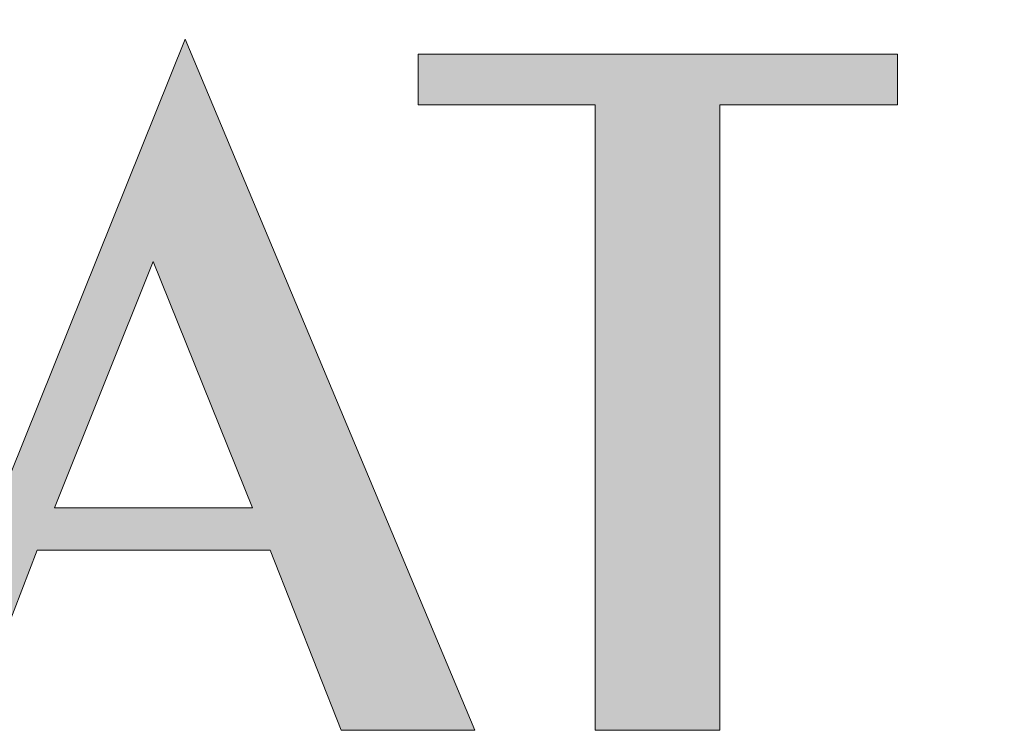
# Model space of a CAD drawing. Units: millimetres. Extents: x -39 to 252, y 41 to 239.
# Drawn here: x -20 to -10, y 222 to 230 of the extents above; entities that cross this region are included whole.
import ezdxf

# ---------------------------------------------------------------- set-up
doc = ezdxf.new("R2010")
doc.units = ezdxf.units.MM
doc.header["$MEASUREMENT"] = 0
doc.layers.add('border', color=7, linetype='Continuous')

# ---------------------------------------------------------------- blocks, each defined once
blk = doc.blocks.new('block 751')
at = {"layer": 'border', "lineweight": 0}
blk.add_lwpolyline([(-13.953, 222.406), (-12.621, 222.406), (-12.621, 229.09), (-10.723, 229.09), (-10.723, 229.632), (-15.844, 229.632), (-15.844, 229.09), (-13.953, 229.09), (-13.953, 222.406)], dxfattribs=at)
blk = doc.blocks.new('block 752')
at = {"layer": 'border', "lineweight": 0}
blk.add_lwpolyline([(-19.728, 224.783), (-18.675, 227.415), (-17.614, 224.783), (-19.728, 224.783)], dxfattribs=at)
blk = doc.blocks.new('block 753')
at = {"layer": 'border', "lineweight": 0}
blk.add_lwpolyline([(-21.3, 222.406), (-20.654, 222.406), (-19.912, 224.328), (-17.423, 224.328), (-16.665, 222.406), (-15.237, 222.406), (-18.332, 229.792), (-21.3, 222.406)], dxfattribs=at)
blk = doc.blocks.new('block 759')
at = {"layer": 'border', "lineweight": 0}
blk.add_lwpolyline([(-13.953, 222.406), (-12.621, 222.406), (-12.621, 229.09), (-10.723, 229.09), (-10.723, 229.632), (-15.844, 229.632), (-15.844, 229.09), (-13.953, 229.09), (-13.953, 222.406)], dxfattribs=at)
blk = doc.blocks.new('block 760')
at = {"layer": 'border', "lineweight": 0}
blk.add_lwpolyline([(-19.728, 224.783), (-18.675, 227.415), (-17.614, 224.783), (-19.728, 224.783)], dxfattribs=at)
blk = doc.blocks.new('block 761')
at = {"layer": 'border', "lineweight": 0}
blk.add_lwpolyline([(-21.3, 222.406), (-20.654, 222.406), (-19.912, 224.328), (-17.423, 224.328), (-16.665, 222.406), (-15.237, 222.406), (-18.332, 229.792), (-21.3, 222.406)], dxfattribs=at)
blk = doc.blocks.new('block 763')
at = {"layer": 'border', "true_color": 0xffffff}
h = blk.add_hatch(color=7, dxfattribs=at)
h.paths.add_polyline_path([(4.097, 222.406), (4.719, 222.406), (4.719, 228.212), (7.28, 222.135), (9.728, 228.212), (9.728, 222.406), (11.037, 222.406), (11.037, 229.632), (9.617, 229.632), (7.654, 224.679), (5.613, 229.632), (4.097, 229.632)])
h.paths.add_polyline_path([(-1.255, 224.783), (-0.202, 227.415), (0.851, 224.783)])
h.paths.add_polyline_path([(-2.834, 222.406), (-2.188, 222.406), (-1.446, 224.328), (1.05, 224.328), (1.8, 222.406), (3.236, 222.406), (0.141, 229.792)])
h.paths.add_polyline_path([(-8.067, 225.812), (-5.036, 225.812), (-5.036, 222.406), (-3.704, 222.406), (-3.704, 229.632), (-5.036, 229.632), (-5.036, 226.346), (-8.067, 226.346), (-8.067, 229.632), (-9.407, 229.632), (-9.407, 222.406), (-8.067, 222.406)])
h.paths.add_polyline_path([(-13.953, 222.406), (-12.621, 222.406), (-12.621, 229.09), (-10.723, 229.09), (-10.723, 229.632), (-15.844, 229.632), (-15.844, 229.09), (-13.953, 229.09)])
h.paths.add_polyline_path([(-19.728, 224.783), (-18.675, 227.415), (-17.614, 224.783)])
h.paths.add_polyline_path([(-21.3, 222.406), (-20.654, 222.406), (-19.912, 224.328), (-17.423, 224.328), (-16.665, 222.406), (-15.237, 222.406), (-18.332, 229.792)])
h.paths.add_polyline_path([(-21.762, 223.315), (-27.035, 223.315), (-27.035, 234.578), (-29.292, 234.578), (-29.292, 222.406), (-21.762, 222.406)])
at = {"layer": 'border', "lineweight": 0}
for points in [[(-21.3, 222.406), (-20.654, 222.406), (-19.912, 224.328), (-17.423, 224.328), (-16.665, 222.406), (-15.237, 222.406), (-18.332, 229.792), (-21.3, 222.406), (-21.3, 222.406)], [(-13.953, 222.406), (-12.621, 222.406), (-12.621, 229.09), (-10.723, 229.09), (-10.723, 229.632), (-15.844, 229.632), (-15.844, 229.09), (-13.953, 229.09), (-13.953, 222.406), (-13.953, 222.406)], [(-19.728, 224.783), (-18.675, 227.415), (-17.614, 224.783), (-19.728, 224.783), (-19.728, 224.783)]]:
    blk.add_lwpolyline(points, dxfattribs=at)

msp = doc.modelspace()

# ---------------------------------------------------------------- block references
at = {"layer": 'border'}
for name in ['block 763', 'block 753', 'block 761', 'block 751', 'block 759', 'block 752', 'block 760']:
    msp.add_blockref(name, (0, 0), dxfattribs=at)

doc.saveas('drawing.dxf')
